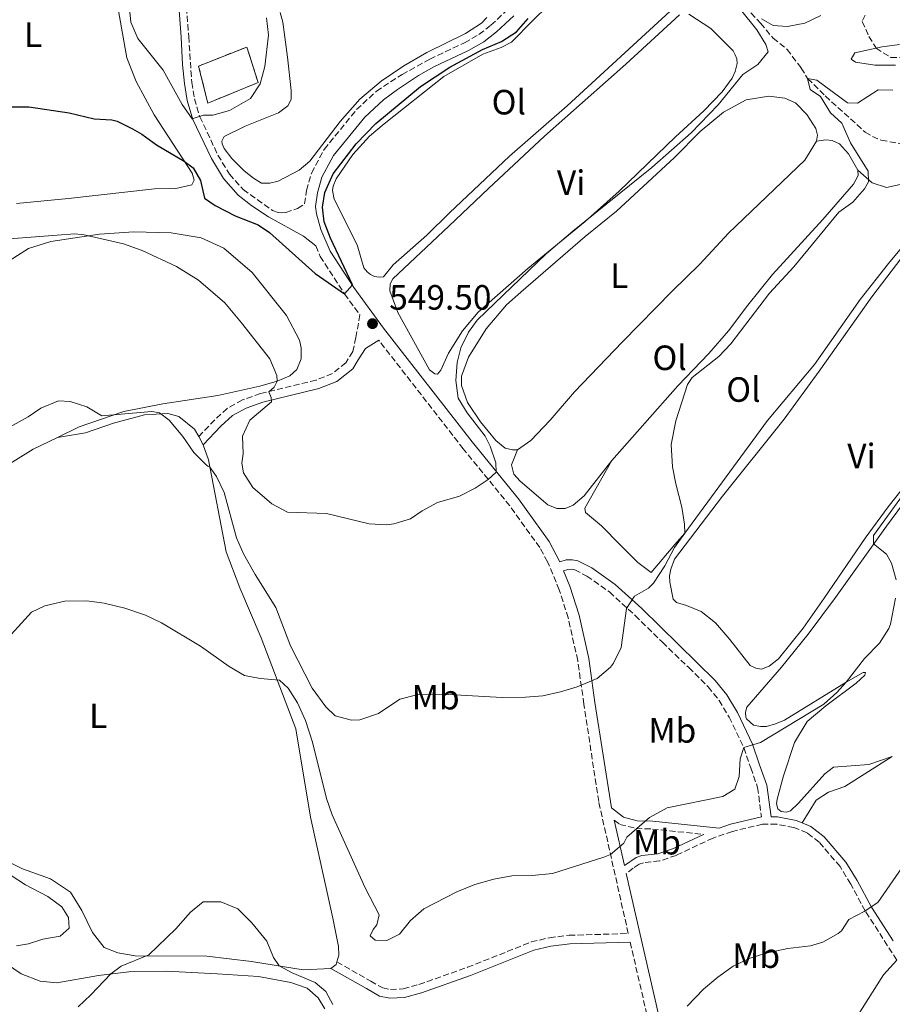
# Model space of a CAD drawing. Units: metres. Extents: x 628215 to 631677, y 4713423 to 4715800.
# Drawn here: x 628708 to 628957, y 4713732 to 4714013 of the extents above; entities that cross this region are included whole.
import ezdxf
from ezdxf.enums import TextEntityAlignment as Align

# ---------------------------------------------------------------- set-up
doc = ezdxf.new("R2010")
doc.units = ezdxf.units.M
doc.header["$MEASUREMENT"] = 0
doc.linetypes.add('DGN Style 3', pattern=[2.435890702152634, 1.739921930109024, -0.6959687720436097])
for name, color, linetype, lineweight in [('Barranco lineal', 142, 'DGN Style 3', 13), ('Camino', 7, 'DGN Style 3', 0), ('construcción   en ruinas', 1, 'Continuous', 0), ('contrucción  en ruinas', 1, 'DGN Style 3', 13), ('Cota de punto acotado terreno', 7, 'Continuous', 0), ('Curva de nivel directora', 30, 'Continuous', 30), ('Curva de nivel intermedia', 30, 'Continuous', 0), ('Etiqueta de uso rústico', 92, 'Continuous', 0), ('Línea  de muro-pared o tapia', 1, 'Continuous', 13), ('Línea de cambio de uso (parcela vista)', 92, 'Continuous', 0), ('Margen derecho', 7, 'Continuous', 0), ('Punto acotado terreno (símbolo)', 7, 'Continuous', 0)]:
    doc.layers.add(name, color=color, linetype=linetype, lineweight=lineweight)
doc.styles.add('Style-Arial', font='arial.ttf')

# ---------------------------------------------------------------- blocks, each defined once
blk = doc.blocks.new('5PATER')
at = {"layer": 'Punto acotado terreno (símbolo)', "linetype": 'Continuous', "lineweight": 0}
h = blk.add_hatch(color=51, dxfattribs=at)
edge = h.paths.add_edge_path()
edge.add_ellipse((0, 0), major_axis=(-0.1095731443231308, -0.1110710700762829), ratio=0.9994222409660317, start_angle=0, end_angle=360)

msp = doc.modelspace()

# ---------------------------------------------------------------- linework, layer by layer
at = {"layer": 'Barranco lineal', "color": 142, "linetype": 'DGN Style 3', "lineweight": 13}
for points in [[(628866.8300000001, 4714029.039999999, 548.2200000000012), (628868.25, 4714028.550000001, 548.1000000000058), (628880.9100000003, 4714026.01, 547.0899999999965), (628892.7999999998, 4714024.08, 546.3600000000006), (628904.1399999997, 4714021.800000001, 546.1199999999953), (628909.4800000006, 4714019.699999999, 545.9100000000036), (628912.9299999997, 4714018.119999999, 545), (628918.9600000001, 4714011.59, 544.6699999999983), (628922.5899999999, 4714007.380000001, 544.0399999999936), (628926.5700000003, 4714004.15, 543.1199999999953), (628930.5800000001, 4713998.84, 541.3600000000006), (628932.4299999997, 4713995.83, 540), (628937.4400000004, 4713990.880000001, 539.4799999999959), (628948.8200000003, 4713980.550000001, 537.5599999999977), (628950.8799999999, 4713979.310000001, 537.0200000000041), (628953.4299999997, 4713978.25, 536.4499999999971), (628959.1600000003, 4713977.210000001, 535.5599999999977), (628968.3499999996, 4713976.600000001, 535), (628978.7000000002, 4713978.720000001, 534.3699999999953), (628982.0099999999, 4713979.029999999, 534.2700000000041), (628983.9000000004, 4713978.710000001, 534.179999999993)], [(628948.8300000001, 4714013.92, 543.3600000000006), (628947.9699999997, 4714012.100000001, 543.1699999999983), (628949.9199999999, 4714007.850000001, 541.0099999999948), (628951.9199999999, 4714004.51, 540), (628956.1399999997, 4714001.859999999, 538.679999999993), (628960.3200000003, 4714001.779999999, 538.1199999999953), (628962.1200000001, 4714000.970000001, 537.75), (628967.0800000001, 4713996.26, 536.570000000007), (628969.8799999999, 4713994.84, 536.0500000000029), (628972.5700000003, 4713994.140000001, 535.6300000000047), (628976.4100000003, 4713991.57, 535.4400000000023), (628981.3499999996, 4713986.199999999, 535), (628983.9000000004, 4713978.710000001, 534.179999999993)]]:
    msp.add_polyline3d(points, dxfattribs=at)
at = {"layer": 'Camino', "color": 7, "linetype": 'DGN Style 3', "lineweight": 0}
for points in [[(628754.3199999996, 4714028.310000001, 559.9499999999971), (628755.9200000024, 4714007.810000001, 558.320000000007), (628756.7699999994, 4713994.730000001, 556.6100000000006), (628757.5300000017, 4713990.07, 555.7100000000065), (628759.0599999982, 4713984.949999999, 555.0099999999949), (628764.2500000006, 4713974.01, 553.2400000000054), (628767.5100000016, 4713968.570000002, 552.1199999999955), (628771.4600000012, 4713964.16, 551.5599999999978), (628779.7800000006, 4713958.220000001, 551.1499999999943), (628781.4600000015, 4713957.61, 551.1499999999943), (628782.4800000007, 4713957.51, 551.1499999999943), (628783.6400000007, 4713957.61, 551.3800000000048), (628786.9699999989, 4713958.810000001, 551.4100000000036), (628788.9400000004, 4713960.109999999, 551.3699999999953), (628789.4699999979, 4713963.920000001, 551.5), (628790.9299999997, 4713968.890000002, 551.6399999999994), (628794.5500000007, 4713975.65, 551.8699999999955), (628803.7899999986, 4713986.980000001, 551.7899999999936), (628809.4200000013, 4713992.190000001, 551.8699999999955), (628816.7600000016, 4713997.000000001, 551.7400000000052), (628824.670000002, 4714001.359999999, 551.4700000000013), (628834.5699999994, 4714006.040000003, 551.2299999999959), (628838.6799999998, 4714008.390000002, 551.029999999999), (628842.1099999986, 4714011.050000002, 551.029999999999), (628846.8399999982, 4714015.460000002, 550.9100000000036)], [(628792.1400000011, 4713948.110000002, 550.9100000000036), (628793.4200000019, 4713945.100000001, 550.5800000000019), (628800.3399999999, 4713934.430000001, 549.9499999999972), (628804.7199999986, 4713928.460000002, 549.5500000000029), (628803.61, 4713922, 549.1999999999971), (628802.699999998, 4713917.960000001, 548.7299999999959), (628800.7600000022, 4713914.770000001, 548.0800000000017), (628796.8999999977, 4713911.7, 547.4199999999983), (628792.2699999987, 4713909.86, 546.8099999999978), (628776.3799999988, 4713905.980000001, 544.5099999999948), (628771.2399999978, 4713904.189999999, 543.5800000000017), (628766.9200000016, 4713901.78, 542.8600000000007), (628763.3200000008, 4713898.49, 542.1100000000006), (628758.7800000011, 4713893.800000001, 540.3200000000071)], [(628798.1999999986, 4713743.910000003, 530.8399999999965), (628807.8099999975, 4713738.430000001, 532.6300000000048), (628811.2299999996, 4713736.5, 532.6300000000048), (628813.4600000003, 4713736.07, 532.7200000000013), (628817.0900000002, 4713736.230000001, 532.8600000000007), (628821.5699999996, 4713737.470000003, 533.1000000000058), (628835.449999998, 4713742.390000002, 533.6000000000059), (628853.6199999999, 4713749.600000001, 533.330000000002), (628858.7899999976, 4713750.82, 533.330000000002), (628864.3799999978, 4713751.510000002, 533.1300000000047), (628881.269999999, 4713752.020000001, 532.8000000000029), (628872.8299999967, 4713789.65, 536.3000000000029), (628868.6200000001, 4713817.449999999, 539.4700000000012), (628866.8500000021, 4713829.890000001, 540.570000000007), (628864.1499999977, 4713842, 541.5399999999938), (628861.5900000005, 4713850.010000002, 542.1999999999971), (628858.2800000003, 4713858.040000002, 542.7100000000064), (628856.0100000014, 4713862.080000001, 543.0000000000001), (628847.4699999986, 4713873.99, 544.1199999999955), (628834.2299999996, 4713890.230000001, 546.070000000007), (628810.1000000008, 4713921.230000001, 549.0200000000042)], [(628862.7899999986, 4713855.470000002, 542.4700000000013), (628864.0100000012, 4713855.87, 542.229999999996), (628865.1099999987, 4713855.91, 542.1399999999995), (628865.9899999971, 4713855.710000001, 541.8600000000007), (628869.4699999972, 4713853.960000001, 541.6399999999994), (628875.8799999978, 4713849.430000001, 540.6399999999994), (628883.2399999981, 4713842.730000001, 539.7299999999959), (628891.0100000021, 4713835.090000002, 538.8500000000059), (628898.5, 4713827.840000001, 537.5800000000017), (628904.0399999988, 4713822.359999999, 536.9700000000012), (628907.1900000004, 4713818.5, 536.5500000000029), (628910.0200000001, 4713813.760000001, 535.9900000000051), (628914.2100000011, 4713805.03, 535.0899999999965), (628916.1800000003, 4713799.260000002, 534.429999999993), (628918.1499999972, 4713793.650000001, 534.2700000000041), (628919.2600000004, 4713785.260000001, 533.7400000000054)], [(628877.2800000014, 4713784.390000001, 535.779999999999), (628878.8799999995, 4713783.15, 535.5500000000029), (628883.5100000009, 4713781.960000001, 535.3600000000005), (628888.1399999999, 4713781.810000001, 534.9400000000026), (628902.7600000004, 4713780.300000001, 534.229999999996)], [(628957.8799999976, 4713744.439999999, 528.3099999999978), (628948.8200000006, 4713758.449999999, 530.0800000000019), (628944.7300000002, 4713766.100000001, 530.8300000000019), (628941.6599999992, 4713771.100000001, 531.4100000000036), (628935.7299999992, 4713778.050000002, 532.4199999999984), (628932.2499999991, 4713780.720000001, 532.6999999999973), (628928.5199999985, 4713782.250000002, 532.9400000000023), (628923.61, 4713783.170000001, 533.279999999999), (628919.5100000007, 4713783.160000001, 533.7400000000054), (628910.9600000011, 4713781.150000002, 533.9199999999983), (628905.4499999991, 4713779.25, 534.1100000000006), (628894.9599999995, 4713774.290000002, 533.9299999999931), (628890.1999999986, 4713772.720000001, 534.0200000000042), (628885.5799999986, 4713772.180000001, 534.3500000000059), (628884.3899999993, 4713771.810000001, 534.3300000000019), (628882.6700000004, 4713770.680000001, 534.179999999993), (628880.7100000002, 4713769.110000002, 534.4499999999973)], [(628881.8199999989, 4713749.58, 532.7899999999937), (628890.7899999986, 4713710.529999999, 528.9700000000012), (628893.5599999981, 4713691.74, 527.1699999999984), (628890.5199999983, 4713682.140000001, 526.6999999999972), (628887.350000001, 4713678.560000001, 526.7500000000001), (628879.1000000008, 4713672.92, 526.2400000000055), (628865.3299999977, 4713664.030000002, 525.7599999999948), (628834.6299999974, 4713645.4, 523.9700000000013), (628820.51, 4713637.369999999, 522.5700000000071), (628813.1000000006, 4713633.08, 522.2400000000052), (628806.5399999979, 4713627.750000002, 521.8600000000006), (628796.6999999987, 4713618.08, 521.25), (628790.0899999993, 4713610.59, 520.9700000000012), (628786.4200000013, 4713605.790000001, 520.929999999993)]]:
    msp.add_polyline3d(points, dxfattribs=at)
at = {"layer": 'construcción   en ruinas', "color": 1, "linetype": 'Continuous', "lineweight": 0}
msp.add_polyline3d([(628775.7100000001, 4713994.699999999, 556.5500000000029), (628761.3499999996, 4713988.810000001, 556.3099999999977), (628758.7400000002, 4713999.4, 557.25), (628772.5, 4714004.83, 557.5800000000017)], close=True, dxfattribs=at)
at = {"layer": 'contrucción  en ruinas', "color": 1, "linetype": 'DGN Style 3', "lineweight": 13}
msp.add_polyline3d([(628772.5, 4714004.83, 557.5800000000017), (628758.7400000002, 4713999.4, 557.25), (628761.3499999996, 4713988.810000001, 556.3099999999977), (628775.7100000001, 4713994.699999999, 556.5500000000029), (628772.5, 4714004.83, 557.5800000000017)], dxfattribs=at)
at = {"layer": 'Curva de nivel directora', "color": 30, "linetype": 'Continuous', "lineweight": 30, "elevation": 550.0000000000002, "flags": 128}
msp.add_lwpolyline([(628705.1900000004, 4713987.810000001), (628710.2799999999, 4713987.79), (628721.7899999989, 4713986.100000001), (628728.9699999982, 4713984.390000001), (628733.9799999995, 4713984.03), (628735.5099999984, 4713983.660000003), (628739.9199999984, 4713981.470000002), (628742.5200000001, 4713980.01), (628746.7499999991, 4713976.980000001), (628754.6599999995, 4713972.32), (628757.1899999996, 4713970.390000002), (628759.2699999984, 4713966.75), (628760.4299999984, 4713961.75), (628763.4699999982, 4713959.640000001), (628769.159999999, 4713956.720000001), (628775.6799999991, 4713954.100000001), (628778.9600000003, 4713951.900000002), (628791.969999999, 4713940.270000001), (628800.3399999999, 4713934.430000001), (628802.650000001, 4713937.050000002), (628796.3700000001, 4713950.29), (628794.4999999994, 4713954.930000001), (628794.0700000002, 4713959.180000001), (628794.7499999995, 4713963.370000001), (628797.11, 4713968.630000004), (628803.639999999, 4713977.190000001), (628809.2800000005, 4713983.060000001), (628822.03, 4713993.560000001), (628830.3600000006, 4713999.100000001), (628839.7100000002, 4714004.08), (628845.1199999994, 4714006.42), (628849.3999999998, 4714009.17), (628852.6799999988, 4714012.949999999)], dxfattribs=at)
at = {"layer": 'Curva de nivel intermedia', "color": 30, "linetype": 'Continuous', "lineweight": 0, "flags": 128}
for points, elevation in [([(628738.8800000013, 4714017.789999999), (628739.400000002, 4714011.87), (628741.4299999994, 4714007.300000001), (628748.5900000009, 4713998.210000001), (628754.0600000003, 4713988.430000001), (628756.9200000013, 4713984.319999998), (628760.1700000013, 4713985.369999999), (628762.7500000007, 4713985.409999999), (628767.5600000009, 4713986.730000001), (628773.530000001, 4713990.140000001), (628776.3300000017, 4713994.289999999), (628777.6600000017, 4713999.279999999), (628778.6400000006, 4714008.170000001), (628778.0599999995, 4714013.140000001)], 555.0000000000001), ([(628702.2900000013, 4713949.98), (628718.3900000014, 4713951.220000001), (628723.4000000004, 4713951.509999999), (628726.1400000007, 4713951.300000001), (628737.3200000012, 4713948.699999999), (628742.6299999997, 4713946.83), (628752.4600000001, 4713942.279999999), (628758.6800000005, 4713938.34), (628766.1799999995, 4713931.83), (628770.9500000017, 4713926.140000001), (628779.0499999997, 4713915.88), (628781.01, 4713911.140000002), (628781.0999999995, 4713909.51), (628780.3300000004, 4713907.849999999), (628778.8100000005, 4713906.49), (628779.4499999997, 4713904.9), (628779.5200000014, 4713903.630000001), (628773.3600000012, 4713898.369999999), (628771.2199999999, 4713893.81), (628771.4000000008, 4713888.850000001), (628771.1100000005, 4713886.119999998), (628771.5300000005, 4713883.349999999), (628774.2300000007, 4713879.209999999), (628779.6100000007, 4713874.599999999), (628784.0699999998, 4713872.220000001), (628795.1699999998, 4713871.82), (628807.3800000006, 4713868.81), (628812.3800000007, 4713868.57), (628814.3800000012, 4713868.82), (628819.1399999999, 4713870.32), (628822.4500000002, 4713872.529999998), (628826.8500000013, 4713874.9), (628833.1800000013, 4713876.739999999), (628837.5900000012, 4713879.029999998), (628841.3300000008, 4713881.519999999), (628843.5500000003, 4713883.619999999), (628843.51, 4713886.25), (628841.8600000006, 4713890.96), (628840.4400000012, 4713893.81), (628835.3499999995, 4713900.49), (628832.7900000003, 4713904.730000001), (628832.0900000005, 4713909.699999999), (628832.4900000007, 4713914.869999999), (628833.5400000013, 4713919.069999999), (628835.7500000017, 4713923.550000001), (628838.2100000004, 4713926.939999999), (628857.870000001, 4713945.82), (628865.4300000005, 4713952.359999998), (628887.9600000011, 4713970.449999999), (628899.1799999995, 4713980.390000001), (628906.9500000012, 4713988.38), (628913.9299999995, 4713996.99), (628918.2000000009, 4713999.829999999), (628921.1500000014, 4714003.409999999), (628920.4600000007, 4714005.56), (628917.9500000007, 4714009.699999999), (628913.25, 4714015.539999997)], 545), ([(628919.2600000004, 4714012.859999999), (628922.630000001, 4714010.949999999), (628926.7200000014, 4714010.679999999), (628931.6200000009, 4714011.619999999), (628936.2000000008, 4714013.83)], 545), ([(628957.4599999996, 4713999.699999999), (628951.6300000002, 4713999.67), (628946.1200000006, 4714000.470000001), (628944.88, 4714001.34), (628945.8900000004, 4714003.139999999), (628953.6599999998, 4714004.909999999), (628958.6200000019, 4714005.529999998)], 540.0000000000001), ([(628731.150000002, 4713899.689999999), (628745.3800000012, 4713900.849999999), (628747.5400000003, 4713900.529999998), (628750.3900000001, 4713898.409999999), (628754.2300000002, 4713893.73), (628757.3500000006, 4713889.220000001), (628760.8700000009, 4713885.67), (628761.3600000005, 4713885.249999999), (628761.9300000004, 4713884.970000001), (628763.8500000006, 4713882.320000002), (628766.030000002, 4713877.810000001), (628769.5400000013, 4713864.890000001), (628771.5500000007, 4713860.310000001), (628774.89, 4713854.399999999), (628780.7999999998, 4713845.009999999), (628784.9700000007, 4713834.09), (628791.1599999999, 4713822.009999999), (628795, 4713816.710000002), (628797.7000000001, 4713814.09), (628802.3700000015, 4713812.850000001), (628804.6700000016, 4713812.980000001), (628810.0000000002, 4713814.76), (628816.1300000013, 4713818.810000001), (628820.9800000016, 4713820.100000001), (628830.1100000001, 4713820.21), (628845.3000000005, 4713819.369999999), (628851.9200000011, 4713819.390000001), (628856.9000000011, 4713819.82), (628861.9200000013, 4713820.920000001), (628866.7000000001, 4713822.38), (628872.4400000002, 4713824.699999998), (628876.1900000006, 4713827.98), (628877.0199999999, 4713829.099999999), (628879.2100000004, 4713833.599999999), (628880.7400000015, 4713844.73), (628883.0800000017, 4713848.25), (628887.0300000013, 4713850.519999999), (628888.4200000016, 4713851.949999999), (628891.6700000016, 4713856.890000002), (628894.4100000019, 4713862.099999999), (628897.3700000013, 4713866.17), (628897.3300000011, 4713868.710000001), (628896.5300000008, 4713873.640000001), (628894.7900000019, 4713880.220000001), (628893.8900000011, 4713885.140000001), (628893.4700000009, 4713891.460000001), (628894.8299999998, 4713898.220000001), (628898.1400000001, 4713908.630000001), (628899.5199999993, 4713910.550000001), (628907.13, 4713916.539999999), (628910.560000001, 4713920.17), (628921.5899999995, 4713934.630000001), (628928.4600000004, 4713942.159999999), (628941.3200000017, 4713957.689999999), (628945.3099999991, 4713960.57), (628948.6200000017, 4713964.359999998), (628949.7700000006, 4713966.380000002), (628949.7200000014, 4713969.380000001), (628944.660000001, 4713977.52), (628942.170000001, 4713983.069999999), (628938.9299999999, 4713986.069999999), (628936.0800000001, 4713990.680000001), (628933.1800000012, 4713992.739999998), (628932.4300000002, 4713995.83), (628935.0200000006, 4713995.400000001), (628943.7699999991, 4713988.87), (628946.6799999994, 4713988.829999999), (628952.54, 4713992.630000002), (628956.7199999997, 4713992.509999999)], 540.0000000000001), ([(628704.1399999999, 4713896.060000001), (628710.100000001, 4713899.399999999), (628713.7700000012, 4713901.850000001), (628718.7600000001, 4713903.91), (628722.150000001, 4713903.77), (628726.8200000002, 4713902.199999998), (628731.150000002, 4713899.689999999)], 540.0000000000001), ([(628957.700000001, 4713852.890000001), (628956.2999999997, 4713857.66), (628954.9500000017, 4713860.17), (628951.2400000015, 4713863.109999999), (628951.2500000002, 4713865.56), (628961.9099999999, 4713880.340000001)], 535), ([(628702.4000000008, 4713834.189999999), (628711.0900000012, 4713843.63), (628714.8600000021, 4713845.470000001), (628720.6199999999, 4713846.84), (628726.8600000005, 4713846.890000001), (628731.8200000003, 4713846.210000002), (628737.6900000023, 4713844.77), (628743.610000001, 4713842.789999999), (628748.1300000004, 4713840.65), (628759.2999999997, 4713833.929999999), (628767.4300000012, 4713828.210000002), (628771.7899999998, 4713825.59), (628776.2500000012, 4713824.760000001), (628781.8500000003, 4713824.289999999), (628784.28, 4713822.029999999), (628786.950000001, 4713817.789999999), (628789.2000000018, 4713812.749999999), (628791.2000000002, 4713806.579999999), (628795.1699999998, 4713790.539999997), (628796.8399999995, 4713785.819999999), (628806.2499999997, 4713765.07), (628810.2300000006, 4713757.380000001), (628809.5700000012, 4713754.46), (628808.5600000008, 4713753.17), (628807.6500000011, 4713751.369999998), (628809.0800000017, 4713750.079999999), (628812.3700000017, 4713750.039999999), (628816.0000000016, 4713751.88), (628819.2100000014, 4713755.720000001), (628822.9900000012, 4713759.029999998), (628832.3400000009, 4713763.890000001), (628837.4800000018, 4713765.949999998), (628842.9000000021, 4713767.49), (628848.1000000011, 4713768.470000001), (628853.8800000013, 4713768.519999999), (628859.6500000004, 4713769.17), (628874.2900000007, 4713773.81), (628876.2199999997, 4713774.519999998), (628879.9800000016, 4713777.810000001), (628880.8399999999, 4713779.519999998), (628887.3600000021, 4713785.140000001), (628892.36, 4713787.9), (628908.260000001, 4713791.05), (628911.700000001, 4713793.180000001), (628912.9100000003, 4713796.77), (628913.1600000006, 4713801.820000002), (628914.2100000011, 4713805.029999998), (628918.99, 4713806.52), (628937.03, 4713817.429999999), (628940.7800000008, 4713820.730000001), (628943.4200000004, 4713823.67), (628948.6200000017, 4713830.429999999), (628952.8700000008, 4713834.820000002), (628955.5799999998, 4713839.039999999), (628956.0200000001, 4713840.220000002), (628957.4999999999, 4713847.619999999)], 535), ([(628706.8100000009, 4713748.46), (628710.2199999995, 4713749.12), (628714.2800000008, 4713750.449999999), (628719.2499999997, 4713751.240000002), (628721.8, 4713753.579999999), (628721.6500000004, 4713756.63), (628719.7700000005, 4713759.609999999), (628715.7400000005, 4713762.56), (628709.3800000013, 4713765.869999998), (628701.1, 4713771.259999999)], 535), ([(628898.0900000011, 4713731.34), (628902.7100000011, 4713736.12), (628906.7900000003, 4713739.56), (628911.2000000003, 4713742.689999999), (628915.7100000009, 4713744.849999999), (628920.520000001, 4713746.46), (628926.7999999997, 4713747.749999999), (628933.2800000017, 4713748.539999999), (628936.7400000017, 4713749.539999997), (628941.1000000003, 4713751.989999999), (628942.0900000005, 4713752.77), (628944.1500000014, 4713756), (628948.5900000005, 4713758.310000001), (628952.4000000014, 4713760.859999998), (628959.3300000004, 4713770.79)], 530.0000000000001), ([(628724.4000000019, 4713731.12), (628728.0499999997, 4713734.52), (628733.6599999999, 4713740.499999999), (628736.6799999997, 4713742.710000002), (628744.5899999999, 4713745.91), (628752.2200000008, 4713753.359999999), (628756.4600000009, 4713758.08), (628760.0799999997, 4713761.050000001), (628765.0900000011, 4713761.06), (628769.9000000011, 4713759.050000001), (628773.8799999997, 4713755.039999999), (628778.1600000003, 4713749.84), (628780.0900000012, 4713745.140000001), (628781.7099999995, 4713742.79), (628785.4500000012, 4713740.829999999), (628791.9800000002, 4713738.069999999), (628795.0300000012, 4713735.439999999), (628797.0600000008, 4713731.810000001)], 530.0000000000001)]:
    msp.add_lwpolyline(points, dxfattribs=dict(at, elevation=elevation))
at = {"layer": 'Línea  de muro-pared o tapia', "color": 1, "linetype": 'Continuous', "lineweight": 13, "extrusion": (0.02993438099274348, 0.02196061152861119, 0.9993105945479969), "elevation": 122885.3402150347, "flags": 128}
msp.add_lwpolyline([(3428752.292358193, -3293109.43716085), (3428749.812183574, -3293099.201730528), (3428754.334220532, -3293097.854963381)], dxfattribs=at)
at = {"layer": 'Línea de cambio de uso (parcela vista)', "color": 92, "linetype": 'Continuous', "lineweight": 0, "extrusion": (0.0187460343263997, -0.03657013255868539, 0.9991552489987099), "elevation": -160061.123896521, "flags": 128}
msp.add_lwpolyline([(2709842.007171089, 3904775.202984058), (2709842.007171089, 3904772.526250974)], dxfattribs=at)
at = {"layer": 'Línea de cambio de uso (parcela vista)', "color": 92, "linetype": 'Continuous', "lineweight": 0, "extrusion": (-0.04135759565363315, 0.01122563314075922, 0.9990813452579023), "elevation": 27439.58044519958, "flags": 128}
msp.add_lwpolyline([(-4713860.06595028, -627327.2314300858), (-4713859.340622769, -627327.2314300857), (-4713857.832614342, -627328.3981822375)], dxfattribs=at)
at = {"layer": 'Línea de cambio de uso (parcela vista)', "color": 92, "linetype": 'Continuous', "lineweight": 0}
for points in [[(628734.9299999997, 4714020.57, 553.320000000007), (628738.2800000003, 4714001.76, 551.3000000000029), (628740.9100000003, 4713995, 550.5500000000029), (628746.0599999997, 4713985.5, 550.1199999999953), (628756.9299999997, 4713968.84, 549.9799999999959), (628757.4900000002, 4713966.82, 549.9799999999959), (628756.7599999999, 4713965.529999999, 549.9799999999959), (628752.2599999999, 4713964.480000001, 549.8899999999994), (628746.1399999997, 4713964.34, 549.320000000007), (628721.6399999997, 4713961.65, 548.9499999999971), (628706.8200000003, 4713960.210000001, 549.0399999999936)], [(628779.0099999999, 4713965.980000001, 553.1699999999983), (628776.6600000003, 4713966.039999999, 553.1699999999983), (628774.4199999999, 4713967.390000001, 553.1699999999983), (628771.7400000002, 4713969.529999999, 553.3999999999943), (628768.2199999997, 4713973.08, 553.570000000007), (628766.0199999996, 4713975.859999999, 553.779999999999), (628765.4500000002, 4713977.230000001, 553.8000000000029), (628765.3600000005, 4713978, 553.8000000000029), (628766.04, 4713979.279999999, 553.8000000000029), (628772, 4713982.220000001, 553.8000000000029), (628781.5199999996, 4713986.09, 553.279999999999), (628784.2199999997, 4713988.09, 553.1399999999994), (628785.1100000005, 4713989.850000001, 552.9600000000064), (628785.1200000001, 4713992.41, 552.9600000000064), (628784.0899999999, 4714001.9, 553.2400000000052), (628782.7800000003, 4714011.949999999, 553.570000000007), (628782.04, 4714014.720000001, 553.9400000000023)], [(628810.2000000002, 4713939.15, 548.1699999999983), (628808.8799999999, 4713939.430000001, 548.1699999999983), (628807.79, 4713939.91, 548.1699999999983), (628806.79, 4713940.689999999, 548.1699999999983), (628805.8300000001, 4713941.850000001, 548.1399999999994), (628803.9100000003, 4713948.460000001, 548.029999999999), (628797.3600000005, 4713961.439999999, 548.820000000007), (628796.9500000002, 4713963.880000001, 548.820000000007), (628797.1100000005, 4713965.17, 548.820000000007), (628797.9699999997, 4713967.230000001, 548.8000000000029), (628802.7000000002, 4713974.189999999, 548.7100000000064), (628807.4299999997, 4713979.430000001, 548.5399999999936), (628811.6900000004, 4713982.930000001, 548.4499999999971), (628828.6900000004, 4713996.41, 548.8699999999953), (628839.8200000003, 4714002.810000001, 549.2700000000041), (628845, 4714004.710000001, 549.429999999993), (628848.0099999999, 4714006.24, 549.4600000000064), (628854.1500000004, 4714012.470000001, 549.5800000000017), (628858.25, 4714016.460000001, 549.2200000000012)], [(628893.2000000002, 4714015.029999999, 547.8600000000006), (628863.8099999997, 4713988.050000001, 547.7899999999936), (628847.3600000005, 4713973.689999999, 547.3000000000029), (628830.2599999999, 4713957.51, 546.6600000000036), (628823.8399999999, 4713951.210000001, 546.779999999999), (628814.1799999997, 4713942.689999999, 547.3899999999994), (628811.4800000006, 4713939.33, 548.1699999999983), (628810.2000000002, 4713939.15, 548.1699999999983)], [(628840.9699999997, 4714013.230000001, 552.1300000000047), (628839.4400000004, 4714011.630000001, 552.1300000000047), (628834.8499999996, 4714008.699999999, 552.1100000000006), (628823.79, 4714003.220000001, 552.179999999993), (628817.2699999996, 4713999.470000001, 552.1600000000036), (628810.79, 4713995.100000001, 552.179999999993), (628804.7300000006, 4713989.970000001, 552.2700000000041), (628799.0999999996, 4713983.600000001, 552.2700000000041), (628790.4900000002, 4713972.24, 552.4600000000064), (628787.3899999997, 4713969.689999999, 552.6999999999971), (628781.3899999997, 4713966.57, 553.1699999999983), (628779.0099999999, 4713965.980000001, 553.1699999999983)], [(628826.9000000004, 4713911.539999999, 546.9499999999971), (628826.0700000003, 4713911.619999999, 546.9900000000052), (628824.6200000001, 4713912.810000001, 547.0200000000041), (628815.5700000003, 4713929.130000001, 547.0599999999977), (628813.2400000002, 4713935.27, 547.0599999999977), (628813.3499999996, 4713937.25, 547.0200000000041), (628814.1299999999, 4713938.74, 546.9199999999983), (628830.0700000003, 4713953.77, 546.1499999999943), (628841.3799999999, 4713964.460000001, 545.9799999999959), (628850.1200000001, 4713972.699999999, 546.2200000000012), (628857.3899999997, 4713979.380000001, 546.8999999999943), (628880.6200000001, 4713999.91, 546.9900000000052), (628895.8700000001, 4714014.01, 547.1100000000006)], [(628898.5, 4714014.220000001, 547.0200000000041), (628904.8600000005, 4714010.07, 546.1900000000023), (628911.1399999997, 4714003.76, 545.7700000000041), (628911.79, 4714002.600000001, 545.7700000000041), (628912.1900000004, 4714001.5, 545.6999999999971), (628912.3499999996, 4714000.140000001, 545.6100000000006), (628911.7999999998, 4713997.83, 545.4900000000052), (628910.8899999997, 4713995.960000001, 545.4700000000012), (628908.0899999999, 4713992.08, 545.4700000000012), (628902.8200000003, 4713986.640000001, 545.5599999999977), (628894.7400000002, 4713979.180000001, 545.75), (628878.6900000004, 4713963.75, 545.4700000000012), (628868.9400000004, 4713955.09, 545.2299999999959), (628852.6500000004, 4713941.710000001, 545.2100000000064), (628838.5, 4713929.25, 545.679999999993), (628834, 4713923.869999999, 546.029999999999), (628830, 4713917.550000001, 546.5), (628827.8200000003, 4713912.720000001, 546.7100000000064), (628826.9000000004, 4713911.539999999, 546.9499999999971)], [(628849.7000000002, 4713889.939999999, 544.1000000000058), (628848.25, 4713889.99, 544.2899999999936), (628846.2000000002, 4713890.470000001, 544.5), (628843.5099999999, 4713892.640000001, 544.529999999999), (628839.1200000001, 4713897.9, 545.3699999999953), (628835.4400000004, 4713903.430000001, 545.3699999999953), (628833.6699999999, 4713908.310000001, 545.4199999999983), (628833.7000000002, 4713910.99, 545.3500000000058), (628835.7199999997, 4713916.42, 545.179999999993), (628840.7599999999, 4713924.49, 544.529999999999), (628846.5199999996, 4713931.350000001, 544.029999999999), (628850.6699999999, 4713934.92, 543.679999999993), (628868.9699999997, 4713950.810000001, 543.3800000000047), (628877.9600000001, 4713958.029999999, 543.5599999999977), (628894.4400000004, 4713973.300000001, 543.9400000000023), (628901.7400000002, 4713980.779999999, 543.9400000000023), (628908.4400000004, 4713986.289999999, 543.75), (628914.8899999997, 4713989.75, 543.1600000000036), (628921.3099999997, 4713990.84, 542.5500000000029), (628925.8799999999, 4713990.26, 542.0599999999977), (628929, 4713988.92, 542.0099999999948), (628932.2199999997, 4713985.59, 541.4700000000012), (628934.7800000003, 4713981.59, 541.2400000000052), (628935.2300000006, 4713979.67, 541.2400000000052), (628934.9299999997, 4713978, 541.2599999999948)], [(628934.9299999997, 4713978, 541.2599999999948), (628931.5899999999, 4713972.57, 541.7100000000064), (628909.8700000001, 4713951.730000001, 542.0800000000017), (628901.6799999997, 4713942.859999999, 541.9900000000052), (628893.79, 4713935.220000001, 541.820000000007), (628879.6699999999, 4713920.800000001, 541.75), (628865.9699999997, 4713906.480000001, 542.5800000000017), (628859.0300000003, 4713898.41, 543.279999999999), (628853.4699999997, 4713892.630000001, 543.8000000000029), (628849.7000000002, 4713889.939999999, 544.1000000000058)], [(628946.7599999999, 4713969.689999999, 540.4100000000036), (628944.0999999996, 4713974.34, 540.8099999999977), (628941.54, 4713977.189999999, 540.8800000000047), (628939.3899999997, 4713978.189999999, 541.070000000007), (628937.5999999996, 4713978.32, 541.1600000000036), (628934.9299999997, 4713978, 541.2599999999948)], [(628876.5999999996, 4713886.880000001, 541.6999999999971), (628895.4000000004, 4713908.230000001, 540.3000000000029), (628904.2400000002, 4713917.439999999, 540.4799999999959), (628909.8200000003, 4713923.92, 540.4600000000064), (628915.3399999999, 4713931.24, 540.3699999999953), (628922.3700000001, 4713939.91, 540.5099999999948), (628936.7699999996, 4713955.619999999, 540.6000000000058), (628945.5499999998, 4713965.699999999, 540.4100000000036), (628946.8300000001, 4713968.189999999, 540.4100000000036), (628946.7599999999, 4713969.689999999, 540.4100000000036)], [(628946.7599999999, 4713969.689999999, 540.4100000000036), (628950.8099999997, 4713966.109999999, 539.9199999999983), (628954.8700000001, 4713964.720000001, 539.4700000000012), (628958.8499999996, 4713965.59, 539.2599999999948), (628962.7400000002, 4713967.65, 539.1699999999983), (628963.7999999998, 4713967.850000001, 539.1699999999983), (628965.1399999997, 4713967.76, 539.0899999999965), (628967.0099999999, 4713966.4, 538.9799999999959), (628967.7999999998, 4713964.09, 538.9100000000036), (628967.79, 4713960.609999999, 538.8399999999965), (628967.1699999999, 4713958.560000001, 538.6300000000047), (628963.0199999996, 4713952.17, 538.5500000000029), (628955.5099999999, 4713943.119999999, 538.7400000000052), (628947.4299999997, 4713932.800000001, 538.6499999999943), (628934.3399999999, 4713914.310000001, 538.6499999999943), (628921, 4713898.359999999, 538.6699999999983), (628897.3700000001, 4713866.17, 539.8500000000058), (628894.5599999997, 4713862.980000001, 540.2200000000012)], [(628919.2599999999, 4713827.369999999, 536.320000000007), (628917.6799999997, 4713827.65, 536.529999999999), (628916, 4713828.470000001, 536.5599999999977), (628910.2699999996, 4713835.91, 537.3999999999943), (628906.1299999999, 4713840.609999999, 537.9900000000052), (628902.0599999997, 4713843.859999999, 538.6000000000058), (628897.8899999997, 4713845.529999999, 539.070000000007), (628895.0099999999, 4713846.4, 539.070000000007), (628894.0800000001, 4713847.4, 539.3000000000029), (628893.1399999997, 4713852.17, 539.6300000000047), (628893.04, 4713854.029999999, 539.6100000000006), (628893.3799999999, 4713855.890000001, 539.6100000000006), (628894.4400000004, 4713858.75, 539.6100000000006), (628908.1699999999, 4713876.77, 538.3899999999994), (628925.7400000002, 4713898.689999999, 537.4499999999971), (628935.7300000006, 4713912.390000001, 537.4499999999971), (628950.75, 4713933.58, 537.820000000007), (628973.3600000005, 4713963.220000001, 537.4499999999971)], [(628702.5800000001, 4713942.550000001, 544.25), (628710.2400000002, 4713947.369999999, 544.529999999999), (628716.5999999996, 4713949.32, 544.7200000000012), (628730.5099999999, 4713951.460000001, 545.0500000000029), (628740.2300000006, 4713952.109999999, 545.7100000000064), (628750.8700000001, 4713951.83, 545.7100000000064), (628759.5, 4713950.430000001, 546.4100000000036), (628765.9400000004, 4713947.49, 546.5500000000029), (628774.0199999996, 4713940.480000001, 546.5500000000029), (628783.7999999998, 4713928.27, 545.8500000000058), (628787.4800000006, 4713921.189999999, 545.8500000000058), (628787.9699999997, 4713919.09, 545.8500000000058), (628787.9500000002, 4713915.859999999, 545.8500000000058), (628786.7199999997, 4713912.869999999, 545.75), (628784.79, 4713911.039999999, 545.1900000000023), (628781.0999999996, 4713909.51, 544.8600000000006), (628776.2000000002, 4713908.15, 544.25), (628764.25, 4713905.439999999, 542.4199999999983), (628748.5800000001, 4713903.119999999, 541.0599999999977), (628737.4500000002, 4713900.91, 539.7899999999936), (628724.7100000001, 4713896.529999999, 539.3699999999953), (628718.4900000002, 4713893.49, 539.3500000000058)], [(628718.4900000002, 4713893.49, 539.3500000000058), (628726.4400000004, 4713894.789999999, 538.3600000000006), (628734.5099999999, 4713897.550000001, 539.0200000000041), (628743.3399999999, 4713899.949999999, 539.679999999993), (628749.9900000002, 4713900.279999999, 540.1900000000023), (628753.1200000001, 4713899.430000001, 540.5200000000041), (628757.5800000001, 4713895.82, 540.429999999993), (628758.7800000003, 4713893.800000001, 540.320000000007)], [(628718.4900000002, 4713893.49, 539.3500000000058), (628711.5800000001, 4713890.119999999, 539.320000000007), (628696.3600000005, 4713880.699999999, 539.0800000000017), (628681.8300000001, 4713870.430000001, 539.0800000000017), (628676.7199999997, 4713866.01, 539.0399999999936)], [(628760, 4713891.42, 540.2100000000064), (628761.5199999996, 4713887.09, 540.0500000000029), (628766.5599999997, 4713860.859999999, 537.75), (628770.4500000002, 4713850.630000001, 536.7200000000012), (628776.6200000001, 4713836.33, 535.779999999999), (628786.4699999997, 4713810.41, 534.0399999999936), (628790.6399999997, 4713785.220000001, 532.1600000000036), (628796.9699999997, 4713756.380000001, 530.8899999999994), (628798.6399999997, 4713748.289999999, 530.8899999999994), (628798.7199999997, 4713745.850000001, 530.8899999999994), (628798.2000000002, 4713743.91, 530.8899999999994)], [(628849.7000000002, 4713889.939999999, 544.1000000000058), (628847.9800000006, 4713885.680000001, 544.4499999999971), (628848.5899999999, 4713883.02, 544.3600000000006), (628850.4800000006, 4713881.029999999, 544.2599999999948), (628858.3399999999, 4713874.27, 543.7899999999936), (628860.8899999997, 4713873.210000001, 543.5099999999948), (628863.2699999996, 4713873.25, 543.3999999999943), (628865.5800000001, 4713874.199999999, 543.1600000000036), (628868.7300000006, 4713876.810000001, 542.8800000000047), (628876.5999999996, 4713886.880000001, 541.6999999999971)], [(628884.0199999996, 4713857.779999999, 541), (628878.9600000001, 4713862.82, 541.0899999999965), (628873.6799999997, 4713868.300000001, 541.7299999999959), (628869.1100000005, 4713872.100000001, 542.029999999999), (628868.9299999997, 4713873.32, 542.029999999999), (628876.5999999996, 4713886.880000001, 541.6999999999971)], [(628961.1900000004, 4713880.99, 535.3399999999965), (628955.3600000005, 4713873.66, 535.8500000000058), (628948.8399999999, 4713864.730000001, 536.1100000000006), (628937.1600000003, 4713847.65, 536.6000000000058), (628931.1699999999, 4713839.09, 536.5099999999948), (628924.0700000003, 4713830.310000001, 536.320000000007), (628921.4500000002, 4713828.27, 536.320000000007), (628919.2599999999, 4713827.369999999, 536.320000000007)], [(628956.5700000003, 4713802.480000001, 532.279999999999), (628949.9100000003, 4713800.24, 532.5200000000041), (628939.7699999996, 4713799.42, 532.820000000007), (628937.29, 4713797.59, 533.029999999999), (628929.8099999997, 4713789.199999999, 533.3399999999965), (628927.5199999996, 4713787.01, 533.3399999999965), (628926.4299999997, 4713786.66, 533.3399999999965), (628924.8300000001, 4713786.84, 533.3399999999965), (628923.9699999997, 4713787.560000001, 533.529999999999), (628923.5899999999, 4713788.960000001, 533.5), (628923.7300000006, 4713790.369999999, 533.5), (628925.5099999999, 4713796.980000001, 533.4799999999959), (628928.6399999997, 4713806.5, 533.8099999999977), (628932.3300000001, 4713812.480000001, 534.0899999999965), (628937.6100000005, 4713816.980000001, 534.2100000000064), (628946.2699999996, 4713823.439999999, 534.5099999999948), (628948.7400000002, 4713825.730000001, 534.820000000007), (628948.9199999999, 4713826.439999999, 535.029999999999), (628948.2400000002, 4713826.470000001, 535.029999999999), (628943.4199999999, 4713823.67, 535.0099999999948), (628925.8099999997, 4713812.82, 535.3600000000006), (628923.29, 4713811.810000001, 535.3600000000006), (628920.7000000002, 4713811.039999999, 535.3099999999977), (628918.9400000004, 4713811.01, 535.2599999999948), (628917, 4713811.4, 535.4799999999959), (628914.9800000006, 4713813.230000001, 535.6399999999994), (628914.7800000003, 4713813.720000001, 535.6399999999994), (628914.6900000004, 4713815.130000001, 535.8999999999943), (628915.0899999999, 4713816.59, 535.8999999999943), (628925, 4713827.949999999, 535.6600000000036), (628932.5999999996, 4713837.430000001, 535.7299999999959), (628940.4000000004, 4713847.890000001, 535.5899999999965), (628954.8700000001, 4713868.210000001, 534.679999999993), (628962.75, 4713878.720000001, 534.2100000000064)], [(628930.8300000001, 4713783.58, 532.8399999999965), (628934.8600000005, 4713790.060000001, 532.5099999999948), (628938.3700000001, 4713792.300000001, 532.3000000000029), (628943.0599999997, 4713793.970000001, 532.2299999999959), (628956.5700000003, 4713802.480000001, 532.279999999999)], [(628796.4900000002, 4713742.060000001, 530.8399999999965), (628788.5999999996, 4713741.67, 530.2299999999959), (628773.8700000001, 4713744.060000001, 529.4799999999959), (628761.0700000003, 4713745.58, 529.8600000000006), (628740.6900000004, 4713745.66, 530.6100000000006), (628735.7199999997, 4713746.480000001, 530.5599999999977), (628731.79, 4713748, 530.5599999999977), (628728.5199999996, 4713752.34, 530.8399999999965), (628725.4500000002, 4713758.609999999, 531.4100000000036), (628722.2100000001, 4713763.82, 532.1100000000006), (628716.4699999997, 4713767.59, 532.3500000000058), (628708.5, 4713770.51, 533.3300000000017), (628698.04, 4713775.710000001, 534.6999999999971)], [(628689.4900000002, 4713753.140000001, 535.6999999999971), (628708.1799999997, 4713740.52, 532.6000000000058), (628713.5099999999, 4713738.460000001, 531.8999999999943), (628718.2599999999, 4713737.939999999, 531.1499999999943), (628730.1699999999, 4713740.08, 530.5800000000017), (628738.7999999998, 4713741.130000001, 529.9199999999983), (628749.5499999998, 4713741.300000001, 529.1300000000047), (628763.9900000002, 4713740.52, 528.4700000000012), (628775.8099999997, 4713739.730000001, 529.029999999999), (628785.0800000001, 4713738.08, 529.2200000000012), (628789.6900000004, 4713736.460000001, 529.2200000000012), (628792.8499999996, 4713733.699999999, 529.4499999999971), (628794.7100000001, 4713730.529999999, 529.4499999999971)], [(628939.29, 4713719.82, 527.0899999999965), (628940.2599999999, 4713722.41, 527.179999999993), (628942.8799999999, 4713724.57, 527.1600000000036), (628947.3300000001, 4713729.600000001, 527.2700000000041), (628954.0599999997, 4713740.279999999, 527.8099999999977), (628957.8799999999, 4713744.439999999, 528.3099999999977)]]:
    msp.add_polyline3d(points, dxfattribs=at)
at = {"layer": 'Margen derecho', "color": 7, "linetype": 'Continuous', "lineweight": 0, "extrusion": (-0.0270515229164085, -0.1001435874143734, 0.9946051864974779), "elevation": -488534.3631147869, "flags": 128}
msp.add_lwpolyline([(-622138.5636336283, 4689284.405869729), (-622110.6661502413, 4689231.577906293), (-622105.4242705472, 4689219.431330758)], dxfattribs=at)
at = {"layer": 'Margen derecho', "color": 7, "linetype": 'Continuous', "lineweight": 0}
for points in [[(628752.2299999997, 4714028.03, 559.9499999999971), (628753.8099999978, 4714007.680000001, 558.320000000007), (628754.1599999988, 4713999.869999999, 557.3099999999977), (628754.6799999995, 4713994.460000002, 556.6100000000006), (628755.4699999986, 4713989.600000001, 555.7100000000065), (628757.089999999, 4713984.189999999, 555.0099999999949), (628762.390000001, 4713973.010000001, 553.2400000000054), (628765.7999999997, 4713967.310000001, 552.1199999999955), (628770.0199999996, 4713962.61, 551.5599999999978), (628773.9600000002, 4713959.540000002, 551.3500000000059), (628778.6899999998, 4713956.41, 551.1499999999943), (628788.6900000002, 4713950.890000002, 551.0399999999936), (628792.1400000011, 4713948.110000002, 550.9100000000036)], [(628930.8299999975, 4713783.580000003, 532.8399999999967), (628929.1199999999, 4713784.279999999, 532.9400000000023), (628923.8, 4713785.27, 533.279999999999), (628921.9899999973, 4713785.27, 533.7200000000013), (628920.7899999992, 4713794.279999999, 534.2700000000041), (628918.7300000007, 4713800.140000002, 534.429999999993), (628916.7100000001, 4713806.050000002, 535.0899999999965), (628912.3999999984, 4713815.040000002, 535.9900000000051), (628909.4099999999, 4713820.050000001, 536.5500000000029), (628906.0399999993, 4713824.180000001, 536.9700000000012), (628885.1000000001, 4713844.689999999, 539.7299999999959), (628877.5799999987, 4713851.540000003, 540.6399999999994), (628870.8599999998, 4713856.280000002, 541.6399999999994), (628866.9100000003, 4713858.270000001, 541.8600000000007), (628865.3599999989, 4713858.619999999, 542.1399999999995), (628863.5300000006, 4713858.560000001, 542.229999999996), (628861.7600000004, 4713857.980000002, 542.5), (628858.7199999982, 4713863.790000001, 543.0000000000001), (628849.9999999988, 4713875.939999999, 544.1199999999955), (628836.7300000008, 4713892.220000001, 546.070000000007), (628811.5, 4713924.640000002, 549.1600000000036), (628802.9699999985, 4713936.250000001, 549.9499999999972), (628796.2499999994, 4713946.609999999, 550.5800000000019), (628793.6200000008, 4713952.800000001, 551.029999999999), (628792.32, 4713957.220000002, 551.2400000000054), (628792.0599999984, 4713959.360000002, 551.2400000000054), (628792.6000000016, 4713963.25, 551.5), (628793.899999998, 4713967.670000001, 551.6399999999994), (628797.2199999974, 4713973.869999999, 551.8699999999955), (628806.129999999, 4713984.790000003, 551.7899999999936), (628811.4699999989, 4713989.740000002, 551.8699999999955), (628815.4600000008, 4713992.75, 551.8699999999955), (628821.4699999989, 4713996.690000001, 551.5899999999966), (628825.8099999975, 4713999.180000001, 551.4700000000013), (628835.7100000015, 4714003.860000002, 551.2299999999959), (628840.05, 4714006.34, 551.029999999999), (628843.699999998, 4714009.180000001, 551.029999999999), (628848.6099999985, 4714013.750000002, 550.9100000000036)], [(628759.9999999994, 4713891.42, 540.3200000000071), (628765.0899999987, 4713896.670000001, 542.1100000000006), (628768.4100000003, 4713899.710000001, 542.8600000000007), (628772.2800000015, 4713901.87, 543.5800000000017), (628777.1000000006, 4713903.550000001, 544.5099999999948), (628793.0399999997, 4713907.439999999, 546.8099999999978), (628798.1799999983, 4713909.480000001, 547.4199999999983), (628802.6900000012, 4713913.07, 548.0800000000017), (628804.2699999993, 4713915.660000001, 548.5099999999949), (628806.3599999992, 4713918.890000001, 548.5599999999979), (628810.1000000008, 4713921.230000001, 549.0200000000042)], [(628862.7899999986, 4713855.470000002, 542.4700000000013), (628864.5900000001, 4713851.110000002, 542.1999999999971), (628867.239999999, 4713842.840000001, 541.5399999999938), (628869.9999999992, 4713830.460000004, 540.570000000007), (628871.7800000006, 4713817.910000003, 539.4700000000012), (628876.5100000004, 4713787.830000001, 536.0899999999965), (628879.8899999999, 4713785.2, 535.5500000000029), (628883.8299999982, 4713784.189999999, 535.3600000000005), (628888.2899999997, 4713784.050000001, 534.9400000000026), (628907.2399999973, 4713782.090000001, 534.0200000000042), (628910.3799999978, 4713783.170000001, 533.9199999999983), (628919.2600000004, 4713785.260000001, 533.7400000000054)], [(628877.2800000014, 4713784.390000001, 535.779999999999), (628880.1999999983, 4713771.390000001, 534.3399999999965), (628883.4799999995, 4713773.730000001, 534.3300000000019), (628885.1400000004, 4713774.240000002, 534.3500000000059), (628889.7399999981, 4713774.779999999, 534.0200000000042), (628894.1799999994, 4713776.240000002, 533.9299999999931), (628902.7600000004, 4713780.300000001, 534.229999999996)], [(628956.829999997, 4713749.930000001, 528.8600000000006), (628950.629999999, 4713759.52, 530.0800000000019), (628946.5499999997, 4713767.150000001, 530.8300000000019), (628943.3599999979, 4713772.340000001, 531.4100000000036), (628937.1799999998, 4713779.580000001, 532.4199999999984), (628933.3099999984, 4713782.560000001, 532.6999999999973), (628930.8299999975, 4713783.580000003, 532.8399999999967)], [(628796.4899999986, 4713742.060000001, 530.8399999999965), (628806.6000000006, 4713736.300000001, 532.6300000000048), (628810.3700000013, 4713734.170000001, 532.6300000000048), (628813.2800000014, 4713733.609999999, 532.7200000000013), (628817.4799999992, 4713733.790000001, 532.8600000000007), (628822.3099999971, 4713735.130000002, 533.1000000000058), (628836.3099999983, 4713740.09, 533.6000000000059), (628854.3599999996, 4713747.250000001, 533.330000000002), (628859.2199999989, 4713748.4, 533.330000000002), (628864.57, 4713749.060000001, 533.1300000000047), (628881.8199999989, 4713749.58, 532.7899999999937)]]:
    msp.add_polyline3d(points, dxfattribs=at)

# ---------------------------------------------------------------- block references
at = {"layer": 'Punto acotado terreno (símbolo)', "color": 7, "linetype": 'Continuous', "lineweight": 0, "xscale": 10, "yscale": 10, "zscale": 10}
msp.add_blockref('5PATER', (628808.3299999983, 4713925.930000002, 549.5), dxfattribs=at)

# ---------------------------------------------------------------- texts
at = {"layer": 'Cota de punto acotado terreno', "color": 7, "linetype": 'Continuous', "lineweight": 0, "style": 'Style-Arial'}
msp.add_text('549.50', height=7.000000000000002, dxfattribs=at).set_placement((628813.100000001, 4713929.930000001, 549.5))
at = {"layer": 'Etiqueta de uso rústico', "color": 92, "linetype": 'Continuous', "lineweight": 0, "style": 'Style-Arial'}
for s, p in [('L', (628711.5414203776, 4714008.37001, 552.1399999999994)), ('Ol', (628847.204633439, 4713989.10001, 548.3500000000058)), ('Vi', (628864.9789322182, 4713966.130010001, 545.779999999999)), ('L', (628878.7014203777, 4713939.650010003, 542.6000000000058)), ('Ol', (628893.0646334384, 4713916.20001, 541.0200000000041)), ('Ol', (628914.1146334392, 4713907.150010003, 539.429999999993)), ('Vi', (628947.7789322182, 4713888.210010001, 536.3600000000006)), ('Mb', (628826.3502462443, 4713819.420010001, 539.929999999993)), ('L', (628730.1014203808, 4713814.09001, 533.6900000000023)), ('Mb', (628893.8402462435, 4713809.940009999, 537.1999999999971)), ('Mb', (628889.4602462448, 4713778.060010002, 534.529999999999)), ('Mb', (628917.740246242, 4713745.700010001, 530.070000000007))]:
    msp.add_text(s, height=7.000000000000002, dxfattribs=at).set_placement(p, align=Align.MIDDLE_CENTER)

doc.saveas('drawing.dxf')
